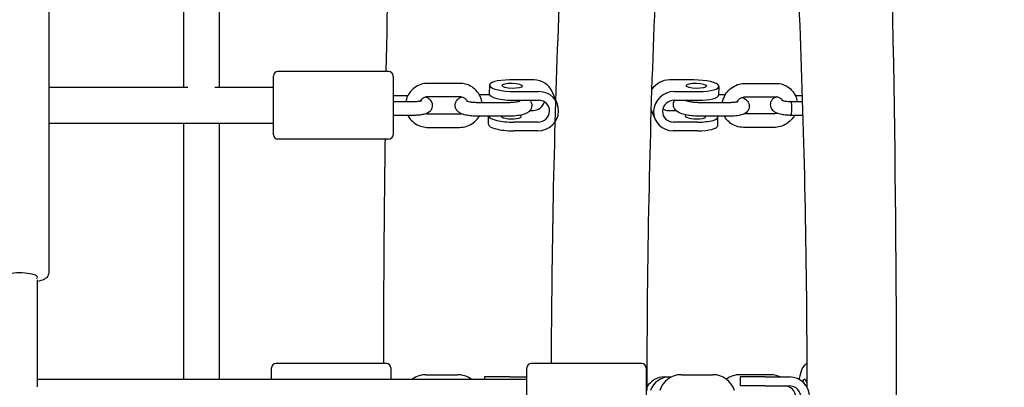
# Model space of a CAD drawing. Units: millimetres. Extents: x 9606 to 26512, y 1624 to 10468.
# Drawn here: x 17595 to 18031, y 6806 to 6969 of the extents above; entities that cross this region are included whole.
import ezdxf

# ---------------------------------------------------------------- set-up
doc = ezdxf.new("R2010")
doc.units = ezdxf.units.MM
doc.layers.add('Default', color=7, linetype='Continuous')

# ---------------------------------------------------------------- blocks, each defined once
blk = doc.blocks.new('A$C70094820')
at = {"layer": 'Default', "color": 7, "linetype": 'Continuous'}
for p, q in [((556.144, 139.017), (556.144, 133.675)), ((557.744, 133.675), (557.744, 139.017)), ((550.177, 138.657), (550.177, 125.45)), ((560.136, 131.575), (560.136, 134.175)), ((565.236, 134.375), (560.336, 134.375)), ((565.436, 134.175), (565.436, 131.575)), ((571.685, 134.004), (570.604, 134.004)), ((578.767, 134.004), (577.686, 134.004)), ((556.347, 133.675), (550.177, 133.675)), ((560.136, 133.675), (557.541, 133.675)), ((568.386, 133.852), (566.986, 133.852)), ((569.714, 133.775), (569.702, 133.389)), ((579.876, 133.714), (579.864, 133.328)), ((581.045, 133.852), (582.409, 133.852)), ((566.087, 133.304), (565.436, 133.304)), ((568.386, 133.252), (566.986, 133.252)), ((569.256, 133.356), (569.709, 133.356)), ((570.811, 133.1), (571.892, 133.1)), ((570.822, 133.486), (571.904, 133.486)), ((572.706, 132.967), (572.488, 133.485)), ((577.893, 133.1), (578.974, 133.1)), ((577.905, 133.486), (578.986, 133.486)), ((579.865, 133.356), (580.073, 133.356)), ((581.045, 133.252), (582.409, 133.252)), ((583.569, 133.304), (583.269, 133.304)), ((565.436, 133.047), (566.386, 133.047)), ((570.586, 132.995), (569.186, 132.995)), ((577.049, 132.266), (576.883, 132.66)), ((580.377, 132.995), (579.013, 132.995)), ((583.052, 133.047), (583.577, 133.047)), ((565.436, 132.447), (566.386, 132.447)), ((566.986, 132.499), (568.386, 132.499)), ((570.586, 132.395), (569.186, 132.395)), ((569.661, 132.036), (569.672, 132.395)), ((571.505, 132.651), (571.644, 132.651)), ((577.645, 132.651), (577.978, 132.651)), ((580.377, 132.395), (579.013, 132.395)), ((579.823, 131.976), (579.835, 132.362)), ((582.328, 132.499), (580.996, 132.499)), ((583.049, 132.447), (583.05, 132.447)), ((583.05, 132.447), (583.595, 132.447)), ((560.136, 132.075), (550.177, 132.075)), ((556.144, 132.075), (556.144, 120.734)), ((557.744, 120.734), (557.744, 132.075)), ((566.986, 131.899), (568.386, 131.899)), ((571.863, 132.134), (570.781, 132.134)), ((578.945, 132.134), (577.864, 132.134)), ((582.328, 131.899), (580.964, 131.899)), ((565.236, 131.375), (560.336, 131.375)), ((571.851, 131.747), (570.77, 131.747)), ((578.933, 131.747), (577.852, 131.747)), ((549.677, 120.395), (549.677, 125.14)), ((565.144, 121.434), (560.244, 121.434)), ((576.46, 121.434), (571.56, 121.434)), ((560.044, 120.734), (560.044, 121.234)), ((565.344, 121.234), (565.344, 120.734)), ((566.894, 120.934), (568.294, 120.934)), ((571.36, 118.634), (571.36, 121.234)), ((576.66, 121.234), (576.66, 118.634)), ((578.21, 120.934), (579.61, 120.934)), ((582.161, 120.934), (580.797, 120.934)), ((549.677, 120.734), (571.36, 120.734)), ((570.607, 120.834), (569.494, 120.834)), ((569.494, 120.834), (569.494, 120.734)), ((570.607, 120.834), (571.36, 120.834)), ((577.463, 120.834), (577.689, 120.834)), ((577.689, 120.834), (577.774, 120.834)), ((581.927, 120.834), (580.814, 120.834)), ((580.814, 120.834), (580.814, 120.434)), ((581.927, 120.834), (583.009, 120.834)), ((581.927, 120.434), (580.814, 120.434)), ((581.927, 120.434), (583.009, 120.434))]:
    blk.add_line(p, q, dxfattribs=at)
for centre, radius, start, end in [((560.336, 134.175), 0.2, 90, 180), ((565.236, 134.175), 0.2, 0, 90), ((560.336, 131.575), 0.2, 180, 270), ((565.236, 131.575), 0.2, 270, 0), ((560.244, 121.234), 0.2, 90, 180), ((565.144, 121.234), 0.2, 0, 90), ((571.56, 121.234), 0.2, 90, 180), ((576.46, 121.234), 0.2, 0, 90), ((566.894, 119.934), 1, 90, 126.8699), ((568.294, 119.934), 1, 53.1301, 90), ((578.21, 119.934), 1, 90, 162.5424), ((579.61, 119.934), 1, 17.4576, 90)]:
    blk.add_arc(centre, radius, start, end, dxfattribs=at)
for centre, major_axis, ratio, start_param, end_param in [((570.713, 133.745), (1, -0.03), 0.257155, 1.688209, 4.829801), ((571.658, 133.134), (0.829, 0.35), 0.959717, 0, 1.156111), ((577.66, 133.134), (-0.829, -0.35), 0.959717, 4.297703, 5.317018), ((578.877, 133.745), (-1, 0.03), 0.257155, 1.688209, 4.829801), ((570.701, 133.358), (-1, 0.03), 0.257155, 0, 1.688209), ((571.877, 132.617), (-0.829, -0.35), 0.959717, 1.156111, 4.297703), ((571.877, 132.617), (-0.461, -0.195), 0.959717, 1.156111, 4.297703), ((577.878, 132.617), (0.829, 0.35), 0.959717, 1.156111, 4.297703), ((577.878, 132.617), (0.461, 0.195), 0.959717, 1.156111, 4.297703), ((578.865, 133.358), (1, -0.03), 0.257155, 4.829801, 6.283185), ((571.658, 133.134), (-0.461, -0.195), 0.959717, 1.156111, 2.516064), ((577.66, 133.134), (-0.461, -0.195), 0.959717, 0.625528, 1.156111), ((583.051, 132.747), (0.001, 0.3), 0.214152, 3.140947, 6.023639), ((570.672, 132.392), (-1, 0.03), 0.257155, 0.106297, 1.688209), ((570.672, 132.392), (-0.45, 0.014), 0.257155, 0.092709, 3.655051), ((578.836, 132.392), (-0.45, 0.014), 0.257155, 5.848945, 9.566894), ((578.836, 132.392), (-1, 0.03), 0.257155, 1.688209, 3.270121), ((570.66, 132.006), (-1, 0.03), 0.257155, 0, 1.688209), ((578.824, 132.006), (1, -0.03), 0.257155, 4.829801, 6.283185), ((548.877, 125.256), (0.8, 0), 0.238567, 5.976996, 9.730967), ((577.463, 119.934), (0, 0.9), 0.993572, 0, 1.031155), ((577.689, 119.934), (0, 0.9), 0.993572, 0, 1.230959), ((583.009, 119.934), (0, 0.9), 0.993572, 3.141593, 6.283185), ((583.672, 119.934), (0, -0.8), 0.224951, 2.526548, 3.66884), ((582.782, 119.934), (0, 0.5), 0.993572, 3.141593, 6.283185), ((583.009, 119.934), (0, -0.5), 0.993572, 0, 3.141593)]:
    blk.add_ellipse(centre, major_axis=major_axis, ratio=ratio, start_param=start_param, end_param=end_param, dxfattribs=at)
for centre in [(570.713, 133.745), (578.877, 133.745)]:
    blk.add_ellipse(centre, major_axis=(-0.45, 0.014), ratio=0.257155, dxfattribs=at)
for points, knots in [([(580.344, 16.131), (581.624, 16.158), (582.772, 16.699), (584.965, 18.407), (585.669, 19.679), (588.38, 25.491), (589.818, 32.296), (592.118, 48.793), (592.956, 57.171), (594.272, 75.684), (594.753, 85.78), (595.328, 106.753), (595.423, 117.623), (595.219, 139.072), (594.92, 149.647), (593.958, 169.465), (593.294, 178.701), (591.655, 194.964), (590.681, 201.964), (588.438, 213.282), (587.333, 217.354), (584.532, 221.882), (582.946, 223.739), (580.236, 223.739)], [0, 0, 0, 0, 0.0272402, 0.0272402, 0.0750941, 0.0750941, 0.2164972, 0.2164972, 0.3210728, 0.3210728, 0.4239095, 0.4239095, 0.5263434, 0.5263434, 0.6287214, 0.6287214, 0.7312981, 0.7312981, 0.8346907, 0.8346907, 0.9423495, 0.9423495, 1, 1, 1, 1]), ([(578.817, 23.258), (578.838, 23.281), (578.871, 23.317), (579.261, 23.893), (579.885, 25.2), (581.366, 29.962), (582.282, 34.198), (584.039, 45.429), (584.872, 52.71), (586.262, 69.389), (586.814, 78.829), (587.56, 98.828), (587.751, 109.39), (587.751, 130.529), (587.558, 141.102), (586.809, 161.161), (586.252, 170.645), (584.839, 187.515), (583.983, 194.913), (582.097, 206.731), (581.048, 211.243), (579.666, 215.123), (579.258, 215.954), (578.895, 216.524), (578.848, 216.576), (578.817, 216.611)], [0, 0, 0, 0, 0.016372, 0.016372, 0.079585, 0.079585, 0.174944, 0.174944, 0.281588, 0.281588, 0.390536, 0.390536, 0.500065, 0.500065, 0.609721, 0.609721, 0.719249, 0.719249, 0.828189, 0.828189, 0.934693, 0.934693, 0.980169, 0.980169, 1, 1, 1, 1]), ([(583.023, 144.777), (583.141, 142.978), (583.246, 141.112), (583.567, 134.341), (583.71, 129.156), (583.769, 122.736), (583.774, 121.567), (583.776, 120.397)], [0, 0, 0, 0, 0.24431, 0.24431, 0.862754, 0.862754, 1, 1, 1, 1]), ([(576.696, 120.234), (576.698, 123.086), (576.727, 125.936), (576.89, 133.937), (577.09, 138.98), (577.383, 143.753), (577.392, 143.892), (577.4, 144.03)], [0, 0, 0, 0, 0.343929, 0.343929, 0.980858, 0.980858, 1, 1, 1, 1]), ([(572.458, 121.434), (572.466, 123.897), (572.495, 126.354), (572.648, 133.883), (572.841, 138.844), (573.116, 143.434)], [0, 0, 0, 0, 0.322225, 0.322225, 1, 1, 1, 1]), ([(566.986, 133.852), (566.878, 133.852), (566.771, 133.835), (566.567, 133.768), (566.471, 133.719), (566.299, 133.593), (566.224, 133.517), (566.102, 133.345), (566.056, 133.249), (566.016, 133.115), (566.007, 133.081), (566.001, 133.047)], [0, 0, 0, 0, 0.233081, 0.233081, 0.465435, 0.465435, 0.695825, 0.695825, 0.923693, 0.923693, 1, 1, 1, 1]), ([(569.378, 132.995), (569.369, 133.069), (569.351, 133.142), (569.288, 133.309), (569.235, 133.401), (569.104, 133.563), (569.024, 133.634), (568.847, 133.748), (568.748, 133.791), (568.561, 133.841), (568.473, 133.852), (568.386, 133.852)], [0, 0, 0, 0, 0.15644, 0.15644, 0.374365, 0.374365, 0.594427, 0.594427, 0.81686, 0.81686, 1, 1, 1, 1]), ([(580.034, 132.995), (580.046, 133.065), (580.065, 133.133), (580.13, 133.298), (580.185, 133.391), (580.32, 133.556), (580.402, 133.629), (580.583, 133.746), (580.682, 133.79), (580.87, 133.84), (580.958, 133.852), (581.045, 133.852)], [0, 0, 0, 0, 0.1472859, 0.1472859, 0.369193, 0.369193, 0.5934522, 0.5934522, 0.817911, 0.817911, 1, 1, 1, 1]), ([(582.409, 133.852), (582.514, 133.852), (582.619, 133.835), (582.816, 133.769), (582.908, 133.72), (583.07, 133.595), (583.14, 133.52), (583.252, 133.352), (583.294, 133.258), (583.33, 133.123), (583.337, 133.085), (583.343, 133.047)], [0, 0, 0, 0, 0.233623, 0.233623, 0.46272, 0.46272, 0.688502, 0.688502, 0.913799, 0.913799, 1, 1, 1, 1]), ([(566.386, 132.447), (566.456, 132.447), (566.526, 132.45), (566.664, 132.464), (566.731, 132.474), (566.872, 132.508), (566.943, 132.527), (567.046, 132.598), (567.068, 132.616), (567.119, 132.671), (567.149, 132.712), (567.18, 132.805), (567.187, 132.847), (567.184, 132.926), (567.176, 132.963), (567.15, 133.031), (567.132, 133.061), (567.089, 133.116), (567.064, 133.138), (567.002, 133.185), (566.967, 133.203), (566.914, 133.225), (566.896, 133.232), (566.878, 133.238)], [0, 0, 0, 0, 0.164278, 0.164278, 0.335582, 0.335582, 0.546085, 0.546085, 0.600215, 0.600215, 0.667355, 0.667355, 0.710744, 0.710744, 0.750304, 0.750304, 0.794782, 0.794782, 0.853607, 0.853607, 0.949508, 0.949508, 1, 1, 1, 1]), ([(566.986, 133.252), (566.944, 133.252), (566.903, 133.246), (566.825, 133.222), (566.787, 133.205), (566.72, 133.159), (566.69, 133.132), (566.657, 133.091), (566.65, 133.08), (566.643, 133.07)], [0, 0, 0, 0, 0.296946, 0.296946, 0.596349, 0.596349, 0.903246, 0.903246, 1, 1, 1, 1]), ([(569.186, 132.395), (569.094, 132.395), (569.003, 132.399), (568.826, 132.416), (568.74, 132.429), (568.57, 132.467), (568.489, 132.491), (568.37, 132.557), (568.33, 132.582), (568.273, 132.641), (568.257, 132.662), (568.218, 132.724), (568.197, 132.771), (568.183, 132.866), (568.185, 132.91), (568.202, 132.99), (568.218, 133.026), (568.258, 133.093), (568.283, 133.121), (568.345, 133.179), (568.382, 133.202), (568.435, 133.229), (568.451, 133.237), (568.467, 133.244)], [0, 0, 0, 0, 0.16697, 0.16697, 0.338798, 0.338798, 0.535928, 0.535928, 0.628653, 0.628653, 0.667747, 0.667747, 0.72592, 0.72592, 0.770377, 0.770377, 0.815799, 0.815799, 0.872402, 0.872402, 0.960229, 0.960229, 1, 1, 1, 1]), ([(568.743, 133.045), (568.73, 133.068), (568.715, 133.091), (568.671, 133.143), (568.638, 133.17), (568.566, 133.214), (568.527, 133.23), (568.453, 133.248), (568.42, 133.252), (568.386, 133.252)], [0, 0, 0, 0, 0.194001, 0.194001, 0.489049, 0.489049, 0.772804, 0.772804, 1, 1, 1, 1]), ([(571.505, 133.1), (571.514, 133.089), (571.522, 133.077), (571.554, 133.027), (571.574, 132.98), (571.588, 132.885), (571.586, 132.841), (571.569, 132.761), (571.553, 132.725), (571.513, 132.658), (571.488, 132.629), (571.426, 132.572), (571.389, 132.549), (571.272, 132.488), (571.19, 132.464), (571.007, 132.425), (570.909, 132.411), (570.733, 132.398), (570.66, 132.395), (570.586, 132.395)], [0, 0, 0, 0, 0.024111, 0.024111, 0.093342, 0.093342, 0.14625, 0.14625, 0.200305, 0.200305, 0.267667, 0.267667, 0.372189, 0.372189, 0.607497, 0.607497, 0.839237, 0.839237, 1, 1, 1, 1]), ([(579.013, 132.395), (578.923, 132.395), (578.83, 132.4), (578.648, 132.416), (578.559, 132.428), (578.388, 132.461), (578.306, 132.481), (578.138, 132.54), (578.055, 132.569), (577.948, 132.683), (577.931, 132.704), (577.892, 132.767), (577.872, 132.816), (577.859, 132.912), (577.862, 132.956), (577.881, 133.035), (577.897, 133.07), (577.915, 133.1)], [0, 0, 0, 0, 0.183445, 0.183445, 0.365292, 0.365292, 0.557069, 0.557069, 0.795582, 0.795582, 0.841021, 0.841021, 0.905736, 0.905736, 0.95325, 0.95325, 1, 1, 1, 1]), ([(580.902, 133.226), (580.976, 133.196), (581.046, 133.165), (581.138, 133.068), (581.155, 133.047), (581.194, 132.984), (581.214, 132.935), (581.226, 132.839), (581.224, 132.795), (581.204, 132.715), (581.188, 132.68), (581.147, 132.614), (581.121, 132.587), (581.06, 132.534), (581.025, 132.513), (580.918, 132.461), (580.848, 132.443), (580.676, 132.41), (580.574, 132.4), (580.436, 132.396), (580.406, 132.395), (580.377, 132.395)], [0, 0, 0, 0, 0.19342, 0.19342, 0.237955, 0.237955, 0.301381, 0.301381, 0.34795, 0.34795, 0.394386, 0.394386, 0.451014, 0.451014, 0.535648, 0.535648, 0.719273, 0.719273, 0.94139, 0.94139, 1, 1, 1, 1]), ([(580.667, 133.019), (580.668, 133.021), (580.669, 133.022), (580.689, 133.059), (580.713, 133.092), (580.771, 133.151), (580.803, 133.176), (580.874, 133.216), (580.911, 133.231), (580.981, 133.248), (581.013, 133.252), (581.045, 133.252)], [0, 0, 0, 0, 0.010912, 0.010912, 0.271502, 0.271502, 0.5276, 0.5276, 0.784515, 0.784515, 1, 1, 1, 1]), ([(582.436, 133.251), (582.435, 133.251), (582.434, 133.25), (582.391, 133.235), (582.348, 133.218), (582.28, 133.167), (582.262, 133.152), (582.216, 133.102), (582.189, 133.062), (582.159, 132.975), (582.153, 132.934), (582.155, 132.856), (582.163, 132.82), (582.187, 132.753), (582.205, 132.724), (582.246, 132.668), (582.27, 132.646), (582.331, 132.597), (582.367, 132.578), (582.485, 132.523), (582.57, 132.5), (582.735, 132.469), (582.808, 132.46), (582.938, 132.45), (582.994, 132.447), (583.049, 132.447)], [0, 0, 0, 0, 0.002878, 0.002878, 0.112917, 0.112917, 0.151875, 0.151875, 0.207529, 0.207529, 0.246514, 0.246514, 0.283337, 0.283337, 0.325787, 0.325787, 0.383085, 0.383085, 0.479898, 0.479898, 0.708312, 0.708312, 0.876324, 0.876324, 1, 1, 1, 1]), ([(582.409, 133.252), (582.449, 133.252), (582.488, 133.246), (582.562, 133.222), (582.596, 133.203), (582.659, 133.154), (582.686, 133.123), (582.706, 133.088)], [0, 0, 0, 0, 0.310724, 0.310724, 0.644614, 0.644614, 1, 1, 1, 1]), ([(582.653, 133.106), (582.653, 133.106), (582.653, 133.106), (582.654, 133.106), (582.658, 133.104), (582.671, 133.099), (582.681, 133.095), (582.709, 133.087), (582.729, 133.082), (582.777, 133.072), (582.806, 133.066), (582.873, 133.057), (582.91, 133.053), (582.982, 133.048), (583.017, 133.047), (583.052, 133.047)], [0, 0, 0, 0, 0.022276, 0.022276, 0.122387, 0.122387, 0.249189, 0.249189, 0.408516, 0.408516, 0.597298, 0.597298, 0.805132, 0.805132, 1, 1, 1, 1]), ([(566.386, 133.047), (566.424, 133.047), (566.463, 133.048), (566.534, 133.053), (566.568, 133.057), (566.623, 133.066), (566.646, 133.07), (566.677, 133.078), (566.688, 133.082), (566.695, 133.085), (566.696, 133.085), (566.697, 133.085)], [0, 0, 0, 0, 0.257236, 0.257236, 0.507297, 0.507297, 0.733222, 0.733222, 0.916094, 0.916094, 1, 1, 1, 1]), ([(569.186, 132.995), (569.126, 132.995), (569.067, 132.998), (568.955, 133.006), (568.903, 133.012), (568.816, 133.026), (568.78, 133.035), (568.729, 133.049), (568.711, 133.055), (568.698, 133.061), (568.697, 133.062), (568.696, 133.062)], [0, 0, 0, 0, 0.251774, 0.251774, 0.498142, 0.498142, 0.725187, 0.725187, 0.912751, 0.912751, 1, 1, 1, 1]), ([(571.075, 133.062), (571.075, 133.062), (571.075, 133.062), (571.073, 133.061), (571.068, 133.058), (571.048, 133.051), (571.032, 133.046), (570.988, 133.034), (570.957, 133.027), (570.882, 133.014), (570.836, 133.008), (570.733, 132.999), (570.676, 132.996), (570.608, 132.995), (570.597, 132.995), (570.586, 132.995)], [0, 0, 0, 0, 0.023772, 0.023772, 0.141036, 0.141036, 0.292652, 0.292652, 0.48432, 0.48432, 0.70921, 0.70921, 0.953639, 0.953639, 1, 1, 1, 1]), ([(579.013, 132.995), (578.956, 132.995), (578.896, 132.998), (578.778, 133.006), (578.719, 133.013), (578.611, 133.029), (578.561, 133.038), (578.48, 133.058), (578.447, 133.067), (578.403, 133.083), (578.389, 133.09), (578.382, 133.094), (578.381, 133.094), (578.381, 133.095)], [0, 0, 0, 0, 0.206183, 0.206183, 0.415141, 0.415141, 0.618025, 0.618025, 0.802426, 0.802426, 0.950902, 0.950902, 1, 1, 1, 1]), ([(580.728, 133.036), (580.728, 133.036), (580.727, 133.036), (580.725, 133.035), (580.719, 133.032), (580.699, 133.026), (580.683, 133.022), (580.637, 133.013), (580.605, 133.008), (580.528, 133), (580.481, 132.997), (580.413, 132.996), (580.395, 132.995), (580.377, 132.995)], [0, 0, 0, 0, 0.0326704, 0.0326704, 0.1801448, 0.1801448, 0.3718589, 0.3718589, 0.6145881, 0.6145881, 0.899007, 0.899007, 1, 1, 1, 1]), ([(583.068, 133.037), (583.067, 133.037), (583.067, 133.038), (583.062, 133.044), (583.057, 133.047), (583.052, 133.047)], [0, 0, 0, 0, 0.089332, 0.089332, 1, 1, 1, 1]), ([(566.087, 132.447), (566.119, 132.384), (566.157, 132.324), (566.267, 132.188), (566.347, 132.117), (566.524, 132.003), (566.623, 131.96), (566.81, 131.91), (566.898, 131.899), (566.986, 131.899)], [0, 0, 0, 0, 0.19096, 0.19096, 0.475533, 0.475533, 0.763172, 0.763172, 1, 1, 1, 1]), ([(566.878, 132.513), (566.88, 132.512), (566.883, 132.512), (566.918, 132.503), (566.952, 132.499), (566.986, 132.499)], [0, 0, 0, 0, 0.065005, 0.065005, 1, 1, 1, 1]), ([(568.386, 131.899), (568.493, 131.899), (568.6, 131.916), (568.804, 131.982), (568.901, 132.032), (569.072, 132.158), (569.147, 132.234), (569.226, 132.345), (569.242, 132.37), (569.256, 132.395)], [0, 0, 0, 0, 0.306634, 0.306634, 0.612313, 0.612313, 0.915407, 0.915407, 1, 1, 1, 1]), ([(580.964, 131.899), (580.859, 131.899), (580.754, 131.916), (580.557, 131.982), (580.465, 132.031), (580.303, 132.155), (580.233, 132.23), (580.16, 132.341), (580.144, 132.368), (580.129, 132.395)], [0, 0, 0, 0, 0.308196, 0.308196, 0.610422, 0.610422, 0.908274, 0.908274, 1, 1, 1, 1]), ([(582.482, 132.529), (582.463, 132.522), (582.443, 132.515), (582.392, 132.503), (582.359, 132.499), (582.328, 132.499)], [0, 0, 0, 0, 0.380294, 0.380294, 1, 1, 1, 1]), ([(583.233, 132.447), (583.201, 132.387), (583.164, 132.33), (583.052, 132.195), (582.971, 132.122), (582.79, 132.005), (582.691, 131.961), (582.502, 131.911), (582.415, 131.899), (582.328, 131.899)], [0, 0, 0, 0, 0.182997, 0.182997, 0.473451, 0.473451, 0.764164, 0.764164, 1, 1, 1, 1]), ([(565.021, 121.434), (565.025, 123.743), (565.038, 126.05), (565.069, 129.36), (565.081, 130.369), (565.094, 131.375)], [0, 0, 0, 0, 0.694983, 0.694983, 1, 1, 1, 1]), ([(550.177, 125.45), (550.177, 125.411), (550.168, 125.373), (550.136, 125.302), (550.113, 125.273), (550.048, 125.207), (550.003, 125.18), (549.875, 125.117), (549.783, 125.088), (549.677, 125.064)], [0, 0, 0, 0, 0.130831, 0.130831, 0.286102, 0.286102, 0.555675, 0.555675, 1, 1, 1, 1]), ([(583.773, 121.418), (583.765, 121.415), (583.758, 121.412), (583.71, 121.389), (583.679, 121.363), (583.607, 121.287), (583.577, 121.233), (583.502, 121.063), (583.467, 120.927), (583.436, 120.755), (583.434, 120.741), (583.432, 120.727)], [0, 0, 0, 0, 0.0267331, 0.0267331, 0.174801, 0.174801, 0.4514346, 0.4514346, 0.9573426, 0.9573426, 1, 1, 1, 1]), ([(580.797, 120.934), (580.693, 120.934), (580.589, 120.917), (580.391, 120.851), (580.297, 120.802), (580.212, 120.738), (580.211, 120.737), (580.209, 120.735)], [0, 0, 0, 0, 0.4946827, 0.4946827, 0.9907429, 0.9907429, 1, 1, 1, 1]), ([(582.589, 120.834), (582.533, 120.862), (582.475, 120.884), (582.332, 120.923), (582.247, 120.934), (582.161, 120.934)], [0, 0, 0, 0, 0.4225281, 0.4225281, 1, 1, 1, 1])]:
    blk.add_open_spline(points, degree=3, knots=knots, dxfattribs=at)
for points in [[(565.138, 134.375), (565.188, 137.419), (565.254, 140.443), (565.335, 143.434)], [(580.073, 133.356), (580.104, 133.356), (580.136, 133.355), (580.168, 133.354)], [(568.386, 132.499), (568.413, 132.499), (568.441, 132.502), (568.467, 132.507)]]:
    blk.add_open_spline(points, degree=3, dxfattribs=at)
blk = doc.blocks.new('SE3')
at = {"layer": 'Default', "color": 7, "xscale": 10, "yscale": 10, "zscale": 10}
blk.add_blockref('A$C70094820', (12106.13, 5602.21), dxfattribs=at)
blk = doc.blocks.new('SE2')
at = {"layer": 'Default'}
blk.add_blockref('SE3', (0, 0), dxfattribs=at)
blk = doc.blocks.new('SE1')
blk.add_blockref('SE2', (0, 0))
blk = doc.blocks.new('SE')
at = {"layer": 'Default'}
blk.add_blockref('SE1', (0, 0), dxfattribs=at)

msp = doc.modelspace()

# ---------------------------------------------------------------- block references
msp.add_blockref('SE', (0, 0))

doc.saveas('drawing.dxf')
